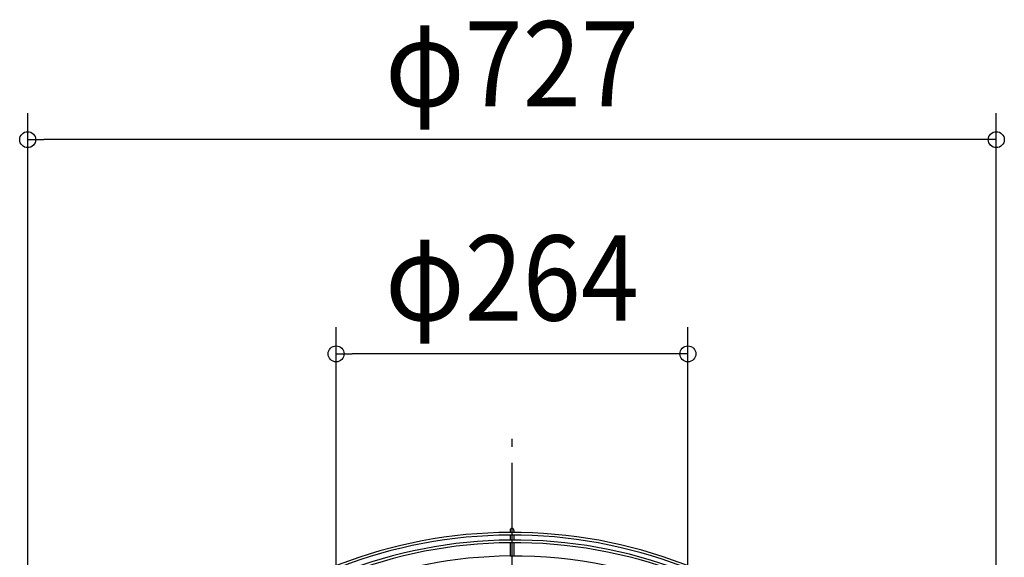
# Model space of a CAD drawing. Extents: x -437 to 976, y -437 to 765.
# Drawn here: x -370 to 370, y 342 to 746 of the extents above; entities that cross this region are included whole.
import ezdxf
from ezdxf.enums import TextEntityAlignment as Align

# ---------------------------------------------------------------- set-up
doc = ezdxf.new("R2010")
doc.units = 0
doc.header["$LTSCALE"] = 20
doc.header["$PDMODE"] = 3
doc.header["$PDSIZE"] = -2
doc.linetypes.add('DASHDOT', pattern=[5.5, 4, -0.6, 0.3, -0.6])
doc.layers.get('DEFPOINTS').update_dxf_attribs({"linetype": 'CONTINUOUS'})
for name, color, linetype in [('BASIS', 6, 'DASHDOT'), ('DETAIL', 5, 'CONTINUOUS'), ('OUTLINE', 3, 'CONTINUOUS'), ('SIZE', 30, 'CONTINUOUS')]:
    doc.layers.add(name, color=color, linetype=linetype)
doc.styles.get("Standard").update_dxf_attribs({"font": 'SIMPLEX.shx', "width": 0.9, "height": 64, "bigfont": 'BIGFONT.shx'})

msp = doc.modelspace()

# ---------------------------------------------------------------- linework, layer by layer
at = {"layer": 'BASIS', "color": 6, "linetype": 'DASHDOT'}
msp.add_line((0, -436.923463), (0, 436.923463), dxfattribs=at)
at = {"layer": 'DEFPOINTS', "color": 30, "linetype": 'CONTINUOUS'}
for p in [(-363.5, 655.741252), (-132, 494.845596)]:
    msp.add_point(p, dxfattribs=at)
at = {"layer": 'DETAIL', "color": 5, "linetype": 'CONTINUOUS'}
for p, q in [((-1.500043, 362.193641), (-1.500043, 360.690525)), ((1.499952, 362.193641), (1.499952, 360.690525)), ((-1.500043, 358.690473), (-1.500043, 354.994593)), ((1.499952, 358.690473), (1.499952, 355.005226)), ((-1.500043, 352.994533), (-1.500043, 342.99422)), ((1.499952, 353.005226), (1.499952, 343.005224))]:
    msp.add_line(p, q, dxfattribs=at)
for centre, radius, start, end in [((-0.000046, 362.193641), 1.499997, 0, 180), ((0, 0), 360.693644, 90.238281, 132.139581), ((0, 0), 358.69361, 90.239609, 132.123617), ((1.767749, 0.017986), 354.992501, 90.527429, 132.297647), ((0, 0), 360.693644, 47.86046, 90.238281), ((1.262611, -1.237177), 356.242483, 48.180924, 90.444332), ((0, 0), 358.69361, 47.876423, 90.239609), ((1.767749, 0.017986), 352.992501, 90.530417, 132.282324), ((1.262611, -1.237177), 354.242483, 48.198901, 90.446841), ((1.767749, 0.017986), 342.992501, 90.545882, 132.203024), ((1.262611, -1.237177), 344.242483, 42.297317, 90.459822)]:
    msp.add_arc(centre, radius, start, end, dxfattribs=at)
at = {"layer": 'OUTLINE', "color": 3, "linetype": 'CONTINUOUS'}
for p, q in [((-1.500043, 362.193641), (-1.500043, 360.690525)), ((1.499952, 362.193641), (1.499952, 360.690525)), ((-1.500043, 358.690473), (-1.500043, 354.994593)), ((1.499952, 358.690473), (1.499952, 355.005226)), ((-1.500043, 352.994533), (-1.500043, 342.99422)), ((1.499952, 353.005226), (1.499952, 343.005224))]:
    msp.add_line(p, q, dxfattribs=at)
for centre, radius, start, end in [((-0.000046, 362.193641), 1.499997, 0, 180), ((0, 0), 360.693644, 90.238281, 132.139581), ((0, 0), 358.69361, 90.239609, 132.123617), ((1.767749, 0.017986), 354.992501, 90.527429, 132.297647), ((0, 0), 360.693644, 47.86046, 90.238281), ((1.262611, -1.237177), 356.242483, 48.180924, 90.444332), ((0, 0), 358.69361, 47.876423, 90.239609), ((1.767749, 0.017986), 352.992501, 90.530417, 132.282324), ((1.262611, -1.237177), 354.242483, 48.198901, 90.446841), ((1.767749, 0.017986), 342.992501, 90.545882, 132.203024), ((1.262611, -1.237177), 344.242483, 42.297317, 90.459822)]:
    msp.add_arc(centre, radius, start, end, dxfattribs=at)
at = {"layer": 'SIZE', "color": 30, "linetype": 'CONTINUOUS'}
for p, q in [((-363.5, 20), (-363.5, 675.741252)), ((363.5, 20.000003), (363.5, 675.741252)), ((-363.5, 655.741252), (-351.5, 655.741252)), ((351.5, 655.741252), (-351.5, 655.741252)), ((363.5, 655.741252), (351.5, 655.741252)), ((-132, 20), (-132, 514.845596)), ((132, 20), (132, 514.845596)), ((-132, 494.845596), (-120, 494.845596)), ((120, 494.845596), (-120, 494.845596)), ((132, 494.845596), (120, 494.845596))]:
    msp.add_line(p, q, dxfattribs=at)
for centre in [(-363.5, 655.741252), (363.5, 655.741252), (-132, 494.845596), (132, 494.845596)]:
    msp.add_circle(centre, 6, dxfattribs=at)

# ---------------------------------------------------------------- texts
at = {"layer": 'SIZE', "color": 30, "linetype": 'CONTINUOUS', "width": 0.9}
for s, p in [('φ727', (0, 680.741252)), ('φ264', (0, 519.845596))]:
    msp.add_text(s, height=64, dxfattribs=at).set_placement(p, align=Align.CENTER)

doc.saveas('drawing.dxf')
